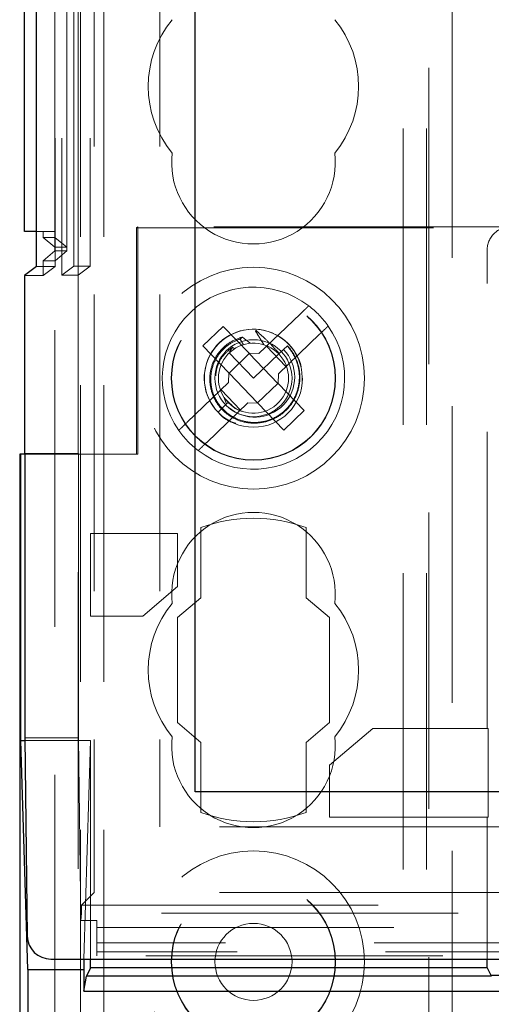
# Model space of a CAD drawing. Units: millimetres. Extents: x 11 to 205, y 5 to 292.
# Drawn here: x 58 to 60, y 206 to 210 of the extents above; entities that cross this region are included whole.
import ezdxf

# ---------------------------------------------------------------- set-up
doc = ezdxf.new("R2010")
doc.units = ezdxf.units.MM
doc.linetypes.add('HIDDEN', pattern=[1.905, 1.27, -0.635])

msp = doc.modelspace()

# ---------------------------------------------------------------- linework, layer by layer
at = {"color": 7, "linetype": 'HIDDEN', "lineweight": 18}
for p, q in [((58.7215, 130.996), (58.7215, 220.996)), ((58.8215, 130.996), (58.8215, 220.996)), ((60.1015, 220.996), (60.1015, 130.996)), ((60.2015, 220.996), (60.2015, 130.996)), ((58.6115, 209.0574), (58.6115, 220.9543)), ((58.6121, 209.1243), (58.6121, 220.9543)), ((58.6123, 209.0993), (58.6123, 220.9543)), ((58.613, 220.9543), (58.613, 208.9993)), ((58.6132, 220.9543), (58.6132, 208.9743)), ((58.6415, 220.9543), (58.6415, 208.9372)), ((58.6626, 220.9543), (58.6626, 209.0574)), ((58.6627, 209.0412), (58.6627, 220.9543)), ((58.6932, 208.976), (58.6932, 220.9543)), ((58.7632, 220.9543), (58.7632, 208.976)), ((58.7799, 216.4741), (58.7799, 206.2927)), ((59.0615, 216.4741), (59.0615, 206.5743)), ((60.2115, 211.731), (60.2115, 130.996)), ((58.7115, 208.9372), (58.7115, 210.481)), ((60.3115, 210.281), (60.3115, 130.996)), ((58.9668, 209.1448), (58.9616, 209.1396)), ((58.9668, 209.1448), (58.9668, 208.171)), ((60.5615, 209.1448), (58.9668, 209.1448)), ((58.5332, 209.1243), (58.6121, 209.1243)), ((58.5615, 209.0993), (58.5615, 209.1243)), ((58.5615, 209.0993), (58.6115, 209.0574)), ((58.5615, 209.0993), (58.6123, 209.0993)), ((58.6123, 209.0993), (58.6626, 209.0574)), ((58.9616, 209.1396), (58.9616, 208.171)), ((58.9616, 209.1396), (61.3266, 209.1396)), ((58.6115, 209.0574), (58.6115, 209.0413)), ((58.6115, 209.0574), (58.6626, 209.0574)), ((58.6115, 209.0413), (58.5615, 208.9993)), ((58.6115, 209.0413), (58.6627, 209.0413)), ((58.6115, 157.9015), (58.6115, 209.0413)), ((58.6627, 209.0413), (58.613, 208.9993)), ((60.4615, 206.996), (60.4615, 209.0448)), ((58.6132, 208.9743), (58.5332, 208.9743)), ((58.5615, 208.9356), (58.5615, 208.9993)), ((58.613, 208.9993), (58.5615, 208.9993)), ((58.6132, 208.9743), (58.5615, 208.9356)), ((58.6932, 208.976), (58.6415, 208.9372)), ((58.7632, 208.976), (58.6932, 208.976)), ((58.7115, 208.9372), (58.7632, 208.976)), ((58.4815, 208.9356), (58.5615, 208.9356)), ((58.7115, 208.9372), (58.6415, 208.9372)), ((58.7115, 208.9372), (58.7115, 208.1733)), ((59.6615, 208.7709), (59.4849, 208.6016)), ((59.3318, 208.718), (59.2452, 208.6349)), ((59.4425, 208.6025), (59.3318, 208.718)), ((59.568, 208.515), (59.7446, 208.6843)), ((59.2452, 208.6349), (59.3559, 208.5194)), ((59.4044, 208.6636), (59.4183, 208.6396)), ((59.5716, 208.6016), (59.6068, 208.6353)), ((59.6123, 208.6406), (59.6126, 208.6409)), ((59.6126, 208.6409), (59.6131, 208.6413)), ((59.4437, 208.6013), (59.357, 208.5182)), ((59.3577, 208.6043), (59.4615, 208.496)), ((59.3595, 208.6078), (59.3602, 208.6066)), ((59.3806, 208.6223), (59.372, 208.6284)), ((59.4425, 208.6025), (59.4849, 208.6016)), ((59.4437, 208.6013), (59.4436, 208.6025)), ((59.5659, 208.4738), (59.4437, 208.6013)), ((59.4615, 208.496), (59.5716, 208.6016)), ((59.5171, 208.6325), (59.6002, 208.5458)), ((59.355, 208.477), (59.3559, 208.5194)), ((59.357, 208.5182), (59.3559, 208.5184)), ((59.357, 208.5182), (59.4793, 208.3907)), ((59.568, 208.515), (59.5671, 208.4726)), ((59.355, 208.477), (59.1784, 208.3077)), ((59.4793, 208.3907), (59.5659, 208.4738)), ((59.5659, 208.4738), (59.5671, 208.4736)), ((59.6778, 208.3571), (59.5671, 208.4726)), ((59.4059, 208.3595), (59.3228, 208.4461)), ((59.2615, 208.2211), (59.4381, 208.3904)), ((59.3099, 208.3507), (59.3466, 208.3859)), ((59.3354, 208.4147), (59.3466, 208.3859)), ((59.3466, 208.3859), (59.3532, 208.3922)), ((59.3542, 208.3931), (59.3703, 208.3789)), ((59.4805, 208.3895), (59.4381, 208.3904)), ((59.4793, 208.3907), (59.4794, 208.3895)), ((59.4805, 208.3895), (59.5912, 208.274)), ((59.334, 208.3737), (59.3099, 208.3507)), ((59.5912, 208.274), (59.6778, 208.3571)), ((58.4836, 208.1733), (58.7136, 208.1733)), ((58.9668, 208.171), (58.4836, 208.171)), ((58.7115, 158.7695), (58.7115, 208.1733)), ((58.7136, 208.1733), (58.7136, 206.9558)), ((59.2365, 207.8558), (59.2365, 207.5558)), ((59.6865, 207.5558), (59.6865, 207.8558)), ((58.7648, 207.477), (58.7648, 207.8308)), ((58.7648, 207.8308), (59.1365, 207.8308)), ((59.1365, 207.8308), (59.1365, 207.6033)), ((59.1365, 207.6033), (58.9876, 207.477)), ((59.2365, 207.5558), (59.1365, 207.471)), ((59.7865, 207.471), (59.6865, 207.5558)), ((58.9876, 207.477), (58.7648, 207.477)), ((59.1365, 207.471), (59.1365, 207.021)), ((59.7865, 207.021), (59.7865, 207.471)), ((59.1365, 207.021), (59.2365, 206.9362)), ((59.6865, 206.9362), (59.7865, 207.021)), ((59.7865, 206.8386), (59.972, 206.996)), ((59.972, 206.996), (60.465, 206.996)), ((60.465, 206.996), (60.465, 206.616)), ((58.4836, 206.9558), (58.7136, 206.9558)), ((58.7136, 206.9558), (58.7229, 206.1729)), ((58.4837, 206.9444), (58.7648, 206.9444)), ((58.7648, 206.9444), (58.7365, 206.0077)), ((58.7648, 206.0077), (58.7648, 206.9444)), ((59.2365, 206.9362), (59.2365, 206.6362)), ((59.6865, 206.6362), (59.6865, 206.9362)), ((59.7865, 206.616), (59.7865, 206.8386)), ((60.465, 206.616), (59.7865, 206.616)), ((60.4615, 206.0077), (60.4615, 206.616)), ((70.1115, 206.5743), (59.0615, 206.5743)), ((58.7799, 206.2927), (58.7255, 206.2383)), ((70.1115, 206.2927), (58.7799, 206.2927)), ((58.7255, 206.2383), (83.1975, 206.2383)), ((58.7255, 206.2383), (58.7255, 206.2042)), ((58.7255, 206.2042), (58.7229, 206.1729)), ((83.1975, 206.2042), (58.7255, 206.2042)), ((58.7229, 206.1729), (58.7915, 206.1729)), ((58.7915, 206.0221), (58.7915, 206.1729)), ((58.7915, 206.143), (70.7725, 206.143)), ((70.7725, 206.0774), (58.7915, 206.0774)), ((70.8211, 206.0394), (58.7915, 206.0394)), ((83.1315, 206.0221), (58.7915, 206.0221))]:
    msp.add_line(p, q, dxfattribs=at)
at = {"color": 7, "linetype": 'Continuous', "lineweight": 25}
for p, q in [((58.4815, 209.1243), (58.4815, 220.9543)), ((58.5321, 220.9543), (58.5321, 209.1243)), ((58.5332, 208.9743), (58.5332, 220.9543)), ((59.2115, 206.7243), (59.2115, 220.2243)), ((58.5321, 209.1243), (58.4815, 209.1243)), ((58.5321, 209.1243), (58.5332, 209.1243)), ((58.5332, 208.9743), (58.4815, 208.9356)), ((58.4815, 208.9356), (58.4815, 208.1733)), ((58.4615, 208.171), (58.4615, 158.821)), ((58.4667, 208.171), (58.4615, 208.171)), ((58.4667, 206.9444), (58.4667, 208.171)), ((58.4836, 208.171), (58.4667, 208.171)), ((58.4836, 208.1733), (58.4815, 208.1733)), ((58.4836, 208.1733), (58.4836, 206.9558)), ((58.4836, 206.9558), (58.4937, 206.1066)), ((58.4964, 205.9629), (58.4667, 206.9444)), ((58.4667, 206.9444), (58.4837, 206.9444)), ((61.0182, 206.7243), (59.2115, 206.7243)), ((58.5949, 206.0077), (83.3281, 206.0077)), ((58.7365, 206.0077), (58.7351, 205.9629)), ((58.7648, 205.971), (58.7648, 206.0077)), ((60.4615, 205.971), (60.4615, 206.0077)), ((58.4964, 205.9629), (58.4964, 161.0287)), ((58.4964, 205.9629), (58.7351, 205.9629)), ((58.7351, 205.9629), (58.7351, 205.871)), ((58.7648, 205.971), (58.7469, 205.9352)), ((60.4615, 205.971), (58.7648, 205.971)), ((60.4615, 205.971), (60.4789, 205.9361)), ((60.544, 205.9377), (60.4789, 205.9377)), ((58.7351, 205.871), (58.7469, 205.9352)), ((60.4794, 205.9352), (58.7469, 205.9352)), ((58.7351, 205.871), (83.1878, 205.871))]:
    msp.add_line(p, q, dxfattribs=at)
at = {"color": 7, "linetype": 'HIDDEN', "lineweight": 18}
for centre, radius in [((59.4615, 208.496), 0.475), ((59.4615, 208.496), 0.3515), ((59.4615, 208.496), 0.3502), ((59.4615, 208.496), 0.21), ((59.4615, 208.496), 0.165), ((59.4615, 205.996), 0.475), ((59.4615, 205.996), 0.3515), ((59.4615, 205.996), 0.3502), ((59.4615, 205.996), 0.165)]:
    msp.add_circle(centre, radius, dxfattribs=at)
for centre, radius, start, end in [((59.4615, 209.746), 0.45, 140.6085, 219.3915), ((59.4615, 209.746), 0.45, 320.6085, 39.3915), ((59.4615, 209.421), 0.35, 173.5326, 6.4674), ((59.4615, 208.496), 0.39, 52.6455, 214.9457), ((59.4615, 208.496), 0.39, 34.9457, 52.6455), ((59.4615, 208.496), 0.39, 232.6455, 34.9457), ((59.4605, 208.4964), 0.2096, 356.14, 224.0527), ((59.4615, 208.496), 0.15, 223.7956, 212.7946), ((59.4667, 208.5005), 0.1711, 228.715, 43.9275), ((59.4615, 208.496), 0.39, 214.9457, 232.6455), ((59.4615, 207.571), 0.35, 353.5326, 186.4674), ((59.4615, 207.246), 0.65, 69.7478, 110.2522), ((59.4615, 207.246), 0.45, 140.6085, 219.3915), ((59.4615, 207.246), 0.45, 320.6085, 39.3915), ((59.4615, 206.921), 0.35, 173.5326, 6.4674), ((59.4615, 207.246), 0.65, 249.7478, 290.2522)]:
    msp.add_arc(centre, radius, start, end, dxfattribs=at)
at = {"color": 7, "linetype": 'HIDDEN', "lineweight": 18, "extrusion": (2.41961e-14, -1.49983e-08, 1)}
msp.add_ellipse((60.5615, 209.0448), major_axis=(0.0707, 0.0707, 0), ratio=0.999695, start_param=0.785297, end_param=2.356347, dxfattribs=at)
at = {"color": 7, "linetype": 'HIDDEN', "lineweight": 18}
for start_param, end_param in [(1.045686, 1.064204), (1.423426, 1.500093), (1.7781, 1.918417)]:
    msp.add_ellipse((59.5067, 208.5393), major_axis=(0.1247, 0.1195), ratio=0.931982, start_param=start_param, end_param=end_param, dxfattribs=at)
at = {"color": 7, "linetype": 'Continuous', "lineweight": 25}
msp.add_ellipse((58.5937, 206.1066), major_axis=(0.0928, -0.038), ratio=0.983362, start_param=3.536267, end_param=5.107015, dxfattribs=at)
at = {"color": 7, "linetype": 'HIDDEN', "lineweight": 18}
for points, knots in [([(59.6615, 208.7709), (59.6652, 208.7744), (59.673, 208.7819), (59.6839, 208.7924), (59.6925, 208.8006), (59.6974, 208.8053), (59.6979, 208.8058), (59.6981, 208.806)], [0, 0, 0, 0, 0.19237, 0.411839, 0.628912, 0.843088, 1, 1, 1, 1]), ([(59.7812, 208.7194), (59.7812, 208.7194), (59.7811, 208.7193), (59.7793, 208.7176), (59.773, 208.7115), (59.7635, 208.7024), (59.7535, 208.6928), (59.747, 208.6866), (59.7446, 208.6843)], [0, 0, 0, 0, 0.024661, 0.235438, 0.44634, 0.658755, 0.873696, 1, 1, 1, 1]), ([(59.4698, 208.6989), (59.474, 208.6919), (59.4821, 208.6784), (59.4942, 208.6585), (59.5022, 208.6456), (59.5062, 208.6392)], [0, 0, 0, 0, 0.352345, 0.676158, 1, 1, 1, 1]), ([(59.5716, 208.6016), (59.5585, 208.6164), (59.5353, 208.6423), (59.5015, 208.6746), (59.4816, 208.692), (59.4728, 208.6998)], [0, 0, 0, 0, 0.423496, 0.744657, 1, 1, 1, 1]), ([(59.4148, 208.6718), (59.4101, 208.6705), (59.3855, 208.6639), (59.3442, 208.6415), (59.3015, 208.5952), (59.2764, 208.537), (59.2721, 208.4732), (59.2891, 208.4112), (59.326, 208.3581), (59.3787, 208.3199), (59.4414, 208.3011), (59.5074, 208.3043), (59.5689, 208.3291), (59.6191, 208.3733), (59.652, 208.4319), (59.6638, 208.4985), (59.6527, 208.5656), (59.6285, 208.6106), (59.6102, 208.6314), (59.6068, 208.6353)], [0, 0, 0, 0, 0.014723, 0.0767, 0.138674, 0.201341, 0.264321, 0.327614, 0.391559, 0.455496, 0.520369, 0.585234, 0.650811, 0.716684, 0.782887, 0.849727, 0.916574, 0.984346, 1, 1, 1, 1]), ([(59.6056, 208.6342), (59.6076, 208.632), (59.6247, 208.6129), (59.6492, 208.5703), (59.6618, 208.5029), (59.651, 208.4357), (59.6184, 208.3765), (59.5683, 208.3318), (59.5066, 208.3071), (59.4405, 208.3044), (59.378, 208.324), (59.326, 208.3632), (59.2906, 208.4172), (59.2757, 208.4794), (59.2823, 208.5426), (59.3099, 208.599), (59.3523, 208.6422), (59.3878, 208.6568), (59.4044, 208.6636)], [0, 0, 0, 0, 0.009188, 0.079565, 0.148887, 0.218271, 0.286601, 0.354839, 0.422361, 0.489423, 0.556144, 0.621997, 0.687869, 0.752535, 0.817277, 0.881141, 0.944724, 1, 1, 1, 1]), ([(59.4477, 208.6454), (59.4377, 208.6535), (59.4268, 208.6625), (59.4158, 208.671), (59.4148, 208.6718)], [0, 0, 0, 0, 0.91071, 1, 1, 1, 1]), ([(59.372, 208.6284), (59.3596, 208.6188), (59.3329, 208.598), (59.3066, 208.5547), (59.3021, 208.5217), (59.3, 208.5067)], [0, 0, 0, 0, 0.320941, 0.691383, 1, 1, 1, 1]), ([(59.3358, 208.415), (59.3363, 208.414), (59.3404, 208.4048), (59.3484, 208.3982), (59.3556, 208.3923)], [0, 0, 0, 0, 0.110474, 1, 1, 1, 1]), ([(59.3423, 208.4065), (59.3509, 208.3965), (59.3698, 208.3744), (59.3962, 208.3573), (59.4124, 208.3544), (59.4128, 208.3543)], [0, 0, 0, 0, 0.445277, 0.986076, 1, 1, 1, 1]), ([(59.3104, 208.3512), (59.3114, 208.3498), (59.3253, 208.3303), (59.3526, 208.3119), (59.3803, 208.304), (59.3867, 208.3022)], [0, 0, 0, 0, 0.055615, 0.782573, 1, 1, 1, 1]), ([(59.1418, 208.2726), (59.1419, 208.2727), (59.1422, 208.273), (59.1448, 208.2755), (59.1506, 208.281), (59.1603, 208.2903), (59.1701, 208.2998), (59.1763, 208.3057), (59.1784, 208.3077)], [0, 0, 0, 0, 0.119839, 0.248264, 0.461435, 0.674532, 0.889542, 1, 1, 1, 1]), ([(59.2615, 208.2211), (59.258, 208.2178), (59.2505, 208.2105), (59.2397, 208.2002), (59.2319, 208.1927), (59.2267, 208.1877), (59.225, 208.1861), (59.2249, 208.186), (59.2249, 208.186)], [0, 0, 0, 0, 0.179423, 0.398921, 0.616093, 0.752232, 0.963055, 1, 1, 1, 1])]:
    msp.add_open_spline(points, degree=3, knots=knots, dxfattribs=at)

doc.saveas('drawing.dxf')
